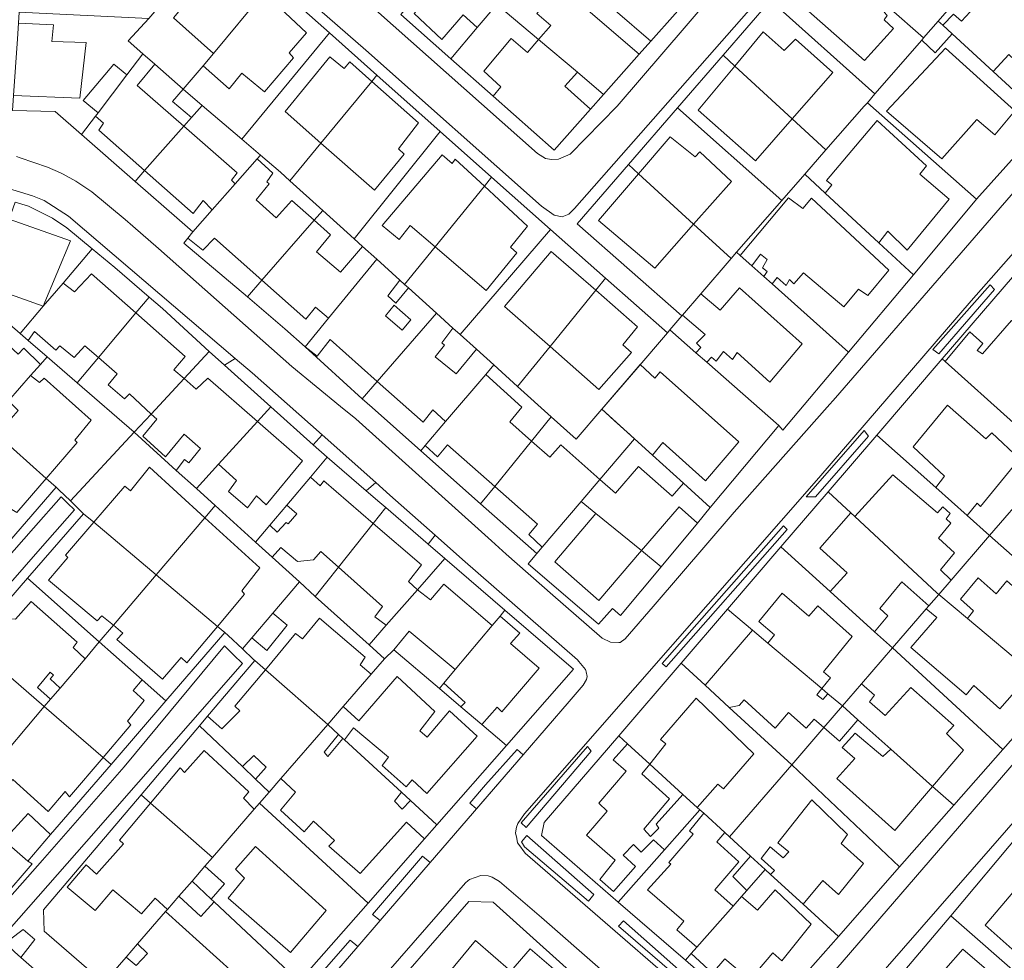
# Model space of a CAD drawing. Units: inches. Extents: x 355444 to 358939, y 6301338 to 6305414.
# Drawn here: x 355749 to 355900, y 6301820 to 6301964 of the extents above; entities that cross this region are included whole.
import ezdxf

# ---------------------------------------------------------------- set-up
doc = ezdxf.new("R2010")
doc.units = ezdxf.units.IN
doc.header["$MEASUREMENT"] = 0
for name, color, linetype, lineweight in [('Contexto_Areas Verdes', 3, 'Continuous', 0), ('Contexto_Calles', 2, 'Continuous', 0), ('Contexto_Construcciones', 254, 'Continuous', 0), ('Contexto_Predios', 1, 'Continuous', 0)]:
    doc.layers.add(name, color=color, linetype=linetype, lineweight=lineweight)

msp = doc.modelspace()

# ---------------------------------------------------------------- linework, layer by layer
at = {"layer": 'Contexto_Areas Verdes'}
for points in [[(355898.14, 6301923.33), (355898.82, 6301922.65), (355890.26, 6301912.73), (355889.34, 6301913.41)], [(355782.06, 6301912.05), (355784.68, 6301909.81), (355795.44, 6301900.27), (355794.07, 6301898.77), (355787.59, 6301904.58), (355780.42, 6301911.01)], [(355878.79, 6301900.94), (355879.47, 6301900.1), (355871.31, 6301890.74), (355869.87, 6301890.74)], [(355803.7, 6301892.96), (355805.86, 6301891.04), (355812.81, 6301884.87), (355811.74, 6301883.51), (355805.23, 6301889.1), (355804.32, 6301889.88), (355802.24, 6301891.67)], [(355866.39, 6301886.3), (355866.95, 6301885.74), (355848.35, 6301864.66), (355847.71, 6301865.14)], [(355730.73, 6301851.9), (355731.11, 6301851.57), (355740.09, 6301843.66), (355746.5, 6301838.02), (355750.2, 6301834.78), (355750.88, 6301834.35), (355746.21, 6301828.91), (355725.99, 6301846.87)], [(355819.2, 6301842.82), (355819.12, 6301842.85), (355818.15, 6301843.66), (355820.59, 6301846.48), (355825.44, 6301851.94), (355826.34, 6301851.09)], [(355836.23, 6301852.38), (355836.83, 6301851.7), (355826.83, 6301839.94), (355826.03, 6301840.66)], [(355826.94, 6301838.71), (355837.21, 6301829.64), (355836.39, 6301828.62), (355826.58, 6301836.95), (355826.1, 6301837.75)], [(355812.06, 6301834.55), (355804.38, 6301825.65), (355803.22, 6301826.59), (355810.88, 6301835.56)], [(355749.51, 6301824.29), (355751.29, 6301822.72), (355749.13, 6301819.98), (355748.14, 6301820.84), (355747.16, 6301821.9), (355747.08, 6301822.26), (355747.41, 6301822.67)], [(355841.76, 6301825.62), (355862.76, 6301807.07), (355862.27, 6301806.44), (355841.01, 6301824.8)], [(355800.92, 6301821.64), (355795.76, 6301815.66), (355790.21, 6301809.24), (355785.03, 6301803.42), (355782.38, 6301800.44), (355780.94, 6301799.17), (355779.91, 6301800.01), (355787.1, 6301808.2), (355799.77, 6301822.65)]]:
    msp.add_lwpolyline(points, close=True, dxfattribs=at)
at = {"layer": 'Contexto_Calles'}
msp.add_lwpolyline([(355781, 6301985.75), (355782.98, 6302004.85), (355784.14, 6302006.49), (355784.9, 6302006.97), (355785.88, 6302007.27), (355809.56, 6302008.83), (355853.8, 6302011.87), (355856.28, 6302011.47), (355858.82, 6302010.33), (355865.06, 6302005.21), (355876.42, 6301994.61), (355876.58, 6301993.61), (355876.38, 6301992.49), (355876.04, 6301991.87), (355840.8, 6301950.83), (355833.58, 6301943.45), (355831.78, 6301942.65), (355830.74, 6301942.61), (355829.78, 6301942.77), (355828.58, 6301943.53)], close=True, dxfattribs=at)
for points in [[(355876.17, 6301982.72), (355834.27, 6301935.06), (355833.39, 6301934.22), (355832.35, 6301933.82), (355831.15, 6301934.06), (355829.19, 6301935.46), (355802.19, 6301959.42), (355776.45, 6301981.84)], [(355748.45, 6301943.09), (355749.01, 6301942.89), (355753.25, 6301941.41), (355755.25, 6301940.54), (355755.65, 6301940.37), (355757.61, 6301939.29), (355758.83, 6301938.47), (355760.05, 6301937.65), (355765.16, 6301933.38), (355766.37, 6301932.37), (355770.29, 6301928.91), (355790.81, 6301910.81), (355798.3, 6301904.66), (355800.65, 6301902.73), (355821.48, 6301883.99), (355823.77, 6301881.93), (355830.93, 6301875.67), (355838.08, 6301869.41), (355838.49, 6301869.05), (355839.77, 6301868.41), (355841.07, 6301868.37), (355841.25, 6301868.37), (355842.05, 6301868.93), (355846.32, 6301873.9), (355858.81, 6301888.41), (355873.09, 6301904.53), (355874.37, 6301906), (355889.35, 6301923.22), (355918.09, 6301956.37)], [(355921.67, 6301950.86), (355895.23, 6301920.9), (355871.83, 6301893.66), (355826.55, 6301842.06), (355825.55, 6301840.58), (355825.35, 6301839.98), (355825.19, 6301839.1), (355825.36, 6301838.28), (355825.51, 6301837.58), (355825.71, 6301837.31), (355826.67, 6301836.02), (355861.66, 6301805.66)], [(355790.6, 6301809.68), (355800.92, 6301821.64), (355804.38, 6301825.65), (355812.06, 6301834.55), (355826.34, 6301851.09), (355833.42, 6301859.3), (355835.6, 6301861.82), (355836.11, 6301862.67), (355836.21, 6301863.13), (355836.03, 6301863.86), (355835.98, 6301864.05), (355835.93, 6301864.25), (355834.92, 6301865.44), (355834.69, 6301865.71), (355817.02, 6301881.14), (355812.81, 6301884.87), (355805.86, 6301891.04), (355803.7, 6301892.96), (355795.44, 6301900.27), (355784.68, 6301909.81), (355782.06, 6301912.05), (355756.48, 6301933.89), (355752.7, 6301936.31), (355750.91, 6301937.02), (355747.24, 6301938.13)], [(355735.39, 6301868.17), (355751.07, 6301885.93), (355755.32, 6301890.75), (355756.32, 6301889.78), (355757.4, 6301888.75), (355752.13, 6301882.75), (355739.06, 6301867.89)], [(355874.43, 6301818.1), (355920.19, 6301871.14)], [(355745.88, 6301827.49), (355752.48, 6301834.9), (355765.03, 6301849.25), (355780.46, 6301867.84), (355781.84, 6301866.5), (355783.23, 6301865.16), (355759.23, 6301837.8), (355747.35, 6301824.25)], [(355913.66, 6301854.44), (355869.36, 6301803.66)], [(355882.76, 6301779.19), (355829.19, 6301826.09), (355822.73, 6301831.63), (355821.59, 6301832.33), (355821.43, 6301832.38), (355820.99, 6301832.53), (355819.83, 6301832.57), (355818.11, 6301831.97), (355817.84, 6301831.74), (355817.49, 6301831.43), (355795.12, 6301805.79)], [(355748.14, 6301820.84), (355749.13, 6301819.98), (355773.21, 6301798.91)]]:
    msp.add_lwpolyline(points, dxfattribs=at)
at = {"layer": 'Contexto_Construcciones'}
for points in [[(355815.75, 6301974.08), (355817.39, 6301972.62), (355818.11, 6301973.34), (355819.69, 6301972.01), (355820.67, 6301973.3), (355823.31, 6301970.97), (355822.19, 6301969.58), (355823.78, 6301968.19), (355822.31, 6301966.45), (355819.31, 6301962.9), (355817.14, 6301964.83), (355813.85, 6301961.07), (355809.62, 6301965.04), (355811.15, 6301966.86), (355810.09, 6301967.75)], [(355873.41, 6301974.11), (355882.53, 6301966.04), (355881.85, 6301965.24), (355882.31, 6301964.73), (355881.84, 6301964.08), (355883.27, 6301962.73), (355878.83, 6301957.81), (355867.67, 6301967.7)], [(355779.97, 6301973.25), (355782.01, 6301971.37), (355782.49, 6301972.01), (355786.49, 6301968.25), (355778.76, 6301958.92), (355772.61, 6301964.37)], [(355786.49, 6301968.25), (355793.05, 6301962.09), (355790.37, 6301959.01), (355791.05, 6301958.25), (355786.61, 6301953.01), (355783.09, 6301955.89), (355781.17, 6301953.49), (355777.17, 6301957), (355778.76, 6301958.92)], [(355831.97, 6301969.24), (355833.48, 6301967.98), (355834.11, 6301968.7), (355835.47, 6301967.5), (355834.92, 6301966.73), (355844.2, 6301958.78), (355838.73, 6301952.61), (355834.69, 6301956.01), (355828.73, 6301961.03), (355830.59, 6301963.18), (355828.47, 6301965.03)], [(355898.4, 6301968.96), (355903.5, 6301964.72), (355905.22, 6301966.84), (355912.11, 6301960.69), (355909.67, 6301957.97), (355912.85, 6301955.26), (355909.13, 6301951.1), (355901, 6301958.77), (355898.6, 6301956.15), (355892.3, 6301961.94), (355890.89, 6301963.23), (355892.51, 6301964.93), (355893.75, 6301963.85)], [(355748.78, 6301963.54), (355754.17, 6301963.29), (355753.92, 6301960.74), (355759.17, 6301960.61), (355758.21, 6301952.05), (355748.02, 6301952.44), (355748.62, 6301961.14)], [(355890.17, 6301963.89), (355890.89, 6301963.23), (355892.3, 6301961.94), (355889.71, 6301959.01), (355887.63, 6301960.97), (355887.9, 6301961.29)], [(355863.25, 6301962.21), (355866.49, 6301959.37), (355868.21, 6301961.09), (355873.97, 6301955.97), (355867.73, 6301948.85), (355858.88, 6301956.97)], [(355824.51, 6301961.18), (355827.03, 6301959.06), (355828.73, 6301961.03), (355834.69, 6301956.01), (355832.78, 6301953.9), (355836.72, 6301950.34), (355831.15, 6301944.06), (355821.76, 6301952.35), (355822.95, 6301953.78), (355820.31, 6301956.18)], [(355767.91, 6301958.87), (355769.72, 6301957.27), (355767.01, 6301953.97), (355774.19, 6301947.72), (355768.17, 6301940.91), (355761.13, 6301947.13), (355761.85, 6301948.17), (355760.62, 6301949.28), (355761.02, 6301949.8), (355765.43, 6301955.61)], [(355891.31, 6301959.73), (355901.94, 6301950.07), (355898.87, 6301946.41), (355896.11, 6301948.77), (355890.7, 6301942.7), (355882.19, 6301950.05)], [(355796.65, 6301958.41), (355798.85, 6301956.61), (355799.69, 6301957.61), (355803.07, 6301954.61), (355795.28, 6301945.14), (355789.77, 6301950.01)], [(355763.41, 6301957.25), (355765.43, 6301955.61), (355761.02, 6301949.8), (355758.73, 6301951.69)], [(355858.88, 6301956.97), (355867.73, 6301948.85), (355862.09, 6301942.41), (355853.25, 6301950.21)], [(355803.07, 6301954.61), (355810.25, 6301948.24), (355807.21, 6301944.25), (355808.09, 6301943.45), (355803.49, 6301937.89), (355795.28, 6301945.14)], [(355774.11, 6301953.41), (355777.02, 6301950.93), (355775.35, 6301949.04), (355772.44, 6301951.52)], [(355880.77, 6301948.61), (355888.37, 6301941.65), (355887.33, 6301940.37), (355891.85, 6301936.49), (355885.41, 6301928.69), (355882.41, 6301931.61), (355881.03, 6301929.81), (355872.77, 6301937.44), (355873.81, 6301938.69), (355872.97, 6301939.37)], [(355774.19, 6301947.72), (355782.41, 6301940.57), (355781.53, 6301939.45), (355782.1, 6301938.88), (355778.57, 6301934.89), (355777.17, 6301936.29), (355775.61, 6301934.33), (355768.17, 6301940.91)], [(355848.97, 6301946.09), (355852.82, 6301943), (355853.53, 6301943.77), (355858.37, 6301939.25), (355852.56, 6301932.67), (355844.11, 6301940.43)], [(355785.48, 6301942.7), (355787.89, 6301940.53), (355786.93, 6301939.17), (355787.33, 6301938.85), (355785.29, 6301936.41), (355788.37, 6301933.65), (355790.81, 6301936.32), (355794.22, 6301933.28), (355786.19, 6301924.05), (355778.9, 6301930.53), (355777.09, 6301928.69), (355774.79, 6301930.53), (355775.57, 6301931.49), (355778.57, 6301934.89), (355782.1, 6301938.88)], [(355813.92, 6301943.35), (355815.45, 6301942.01), (355815.9, 6301942.66), (355820.39, 6301938.52), (355812.82, 6301929.19), (355809.01, 6301932.45), (355807.29, 6301930.33), (355804.67, 6301932.46)], [(355844.11, 6301940.43), (355852.56, 6301932.67), (355846.58, 6301925.9), (355837.94, 6301933.25)], [(355820.39, 6301938.52), (355827.04, 6301932.38), (355824.42, 6301929.12), (355825.37, 6301928.25), (355820.65, 6301922.49), (355812.82, 6301929.19)], [(355867.13, 6301936.73), (355869.33, 6301935.09), (355870.69, 6301936.69), (355882.57, 6301925.61), (355879.37, 6301921.69), (355877.89, 6301922.69), (355875.65, 6301919.97), (355869.45, 6301925.21), (355867.97, 6301923.49), (355867.29, 6301924.17), (355866.77, 6301923.25), (355865.41, 6301924.45), (355864.63, 6301923.49), (355863.38, 6301924.61), (355863.89, 6301925.41), (355863.17, 6301925.97), (355863.89, 6301927.25), (355862.85, 6301928.05), (355861.52, 6301926.27), (355859.71, 6301927.88)], [(355747.35, 6301933.42), (355756.78, 6301930.1), (355752.58, 6301920.06), (355743.78, 6301923.17), (355744.44, 6301925.08)], [(355794.22, 6301933.28), (355796.73, 6301931.05), (355794.57, 6301928.41), (355798.28, 6301925.29), (355801.67, 6301929.26), (355803.85, 6301927.29), (355796.45, 6301918.22), (355794.45, 6301919.89), (355792.93, 6301918.05), (355786.19, 6301924.05)], [(355803.85, 6301927.29), (355807.4, 6301924.07), (355805.54, 6301921.67), (355806.77, 6301920.53), (355808.74, 6301922.87), (355813.04, 6301918.98), (355803.93, 6301908.5), (355796.69, 6301914.93), (355794.69, 6301912.37), (355792.84, 6301913.8), (355796.45, 6301918.22)], [(355830.67, 6301928.49), (355837.51, 6301922.51), (355830.49, 6301913.87), (355823.5, 6301920.03)], [(355759.98, 6301925.06), (355766.82, 6301919.02), (355761.05, 6301912.18), (355758.98, 6301913.98), (355757.34, 6301912.18), (355755.14, 6301913.98), (355754.54, 6301913.3), (355751.26, 6301916.18), (355750.28, 6301914.8), (355749.02, 6301915.89), (355752.58, 6301920.06), (355755.62, 6301923.61), (355757.39, 6301922.27)], [(355859.62, 6301922.88), (355869.25, 6301914.29), (355864.28, 6301908.37), (355859.25, 6301912.93), (355858.53, 6301911.89), (355857.17, 6301913.09), (355856.01, 6301911.61), (355855.33, 6301912.21), (355854.57, 6301911.44), (355852.91, 6301912.9), (355853.69, 6301913.69), (355853.01, 6301914.37), (355854.35, 6301915.71), (355850.85, 6301918.69), (355853.67, 6301921.97), (355856.65, 6301919.45)], [(355837.51, 6301922.51), (355843.93, 6301916.89), (355841.66, 6301914.1), (355843.01, 6301912.93), (355837.97, 6301907.27), (355830.49, 6301913.87)], [(355809.09, 6301917.97), (355806.53, 6301920.21), (355805.19, 6301918.56), (355807.78, 6301916.4)], [(355905.54, 6301920.88), (355906.31, 6301920.18), (355912.41, 6301914.62), (355912.87, 6301914.2), (355905.05, 6301904.92), (355906.01, 6301903.96), (355904.24, 6301901.96), (355902.69, 6301903.26), (355901.72, 6301902.14), (355891.25, 6301911.54), (355895.05, 6301916.12), (355897.01, 6301914.32), (355896.17, 6301913.24), (355896.98, 6301912.76), (355901.45, 6301917.88), (355902.45, 6301916.96)], [(355742.62, 6301918.26), (355748.74, 6301912.7), (355749.58, 6301913.62), (355752.16, 6301911.11), (355750.64, 6301909.39), (355747.22, 6301905.5), (355743.88, 6301901.72), (355734.67, 6301909.89), (355734.47, 6301909.94), (355738.94, 6301915.06), (355739.46, 6301914.7)], [(355766.82, 6301919.02), (355774.39, 6301912.34), (355772.66, 6301910.3), (355774.22, 6301908.95), (355769.16, 6301903.49), (355765.82, 6301906.58), (355765.06, 6301905.82), (355762.58, 6301907.98), (355763.95, 6301909.66), (355761.05, 6301912.18)], [(355813.04, 6301918.98), (355815.57, 6301916.7), (355813.85, 6301914.41), (355814.26, 6301914.07), (355812.85, 6301912.29), (355816.05, 6301909.65), (355819.18, 6301913.44), (355821.85, 6301911.03), (355820.6, 6301909.57), (355814.44, 6301902.35), (355812.45, 6301904.13), (355810.97, 6301902.25), (355803.93, 6301908.5)], [(355844.34, 6301911.09), (355846.61, 6301908.98), (355847.41, 6301909.97), (355859.53, 6301899.21), (355854.41, 6301893.21), (355847.81, 6301899.09), (355846.24, 6301897.17), (355843.48, 6301899.67), (355838.45, 6301904.23)], [(355750.64, 6301909.39), (355751.98, 6301908.34), (355752.7, 6301908.98), (355759.94, 6301902.54), (355757.42, 6301899.46), (355757.78, 6301899.1), (355753.04, 6301893.59), (355745.43, 6301900.35), (355748.7, 6301904.02), (355747.22, 6301905.5)], [(355777.86, 6301909.02), (355785.53, 6301902.32), (355779.54, 6301895.77), (355776.12, 6301892.02), (355773.02, 6301894.83), (355774.3, 6301896.5), (355774.98, 6301895.98), (355776.78, 6301898.18), (355774.26, 6301900.38), (355771.37, 6301896.89), (355767.9, 6301900.1), (355770.02, 6301902.7), (355769.16, 6301903.49), (355774.22, 6301908.95), (355776.11, 6301907.33)], [(355820.6, 6301909.57), (355826.15, 6301904.53), (355824.29, 6301902.29), (355827.64, 6301899.33), (355821.99, 6301892.37), (355814.75, 6301898.75), (355813.17, 6301896.93), (355811.29, 6301898.66), (355814.44, 6301902.35)], [(355891.57, 6301904.85), (355897.49, 6301899.68), (355898.4, 6301900.62), (355902.65, 6301896.6), (355896.69, 6301889.28), (355896.17, 6301889.8), (355894.62, 6301887.91), (355889.81, 6301892.18), (355891.13, 6301893.96), (355886.3, 6301898.46)], [(355743.88, 6301901.72), (355745.43, 6301900.35), (355753.04, 6301893.59), (355748.54, 6301888.34), (355747.74, 6301888.82), (355745.1, 6301885.38), (355744.14, 6301886.18), (355742.59, 6301884.23), (355734.71, 6301891.32), (355737.02, 6301893.94), (355740.54, 6301897.94), (355742.23, 6301896.26), (355743.42, 6301897.62), (355741.71, 6301899.26), (355742.6, 6301900.28)], [(355785.53, 6301902.32), (355792.42, 6301896.3), (355786.86, 6301889.54), (355785.34, 6301890.9), (355783.98, 6301889.06), (355781.06, 6301891.58), (355782.3, 6301893.3), (355779.54, 6301895.77)], [(355827.64, 6301899.33), (355830.45, 6301896.85), (355832.13, 6301898.77), (355838.17, 6301893.44), (355835.27, 6301890.04), (355829.3, 6301883.04), (355827.21, 6301884.97), (355828.57, 6301886.57), (355821.99, 6301892.37)], [(355768.9, 6301895.34), (355777.42, 6301887.56), (355769.95, 6301878.77), (355760.34, 6301886.86), (355765.1, 6301892.42), (355765.98, 6301891.7)], [(355844.09, 6301895.45), (355849.29, 6301890.89), (355851.01, 6301892.84), (355855.13, 6301889.1), (355853.14, 6301886.71), (355850.33, 6301889.25), (355844.53, 6301882.5), (355837.54, 6301888.2), (355835.27, 6301890.04), (355838.17, 6301893.44), (355840.57, 6301891.32)], [(355793.65, 6301893.81), (355795.14, 6301892.46), (355795.74, 6301893.22), (355803.32, 6301886.69), (355797.95, 6301879.94), (355795.26, 6301882.34), (355794.14, 6301881.06), (355791.66, 6301880.82), (355789.13, 6301882.99), (355787.77, 6301881.48), (355785.2, 6301883.8), (355787.39, 6301886.39), (355788.53, 6301885.32), (355789.95, 6301886.83), (355790.25, 6301886.62), (355791.55, 6301888.17), (355790.01, 6301889.5)], [(355883.19, 6301894.14), (355890.05, 6301888.32), (355890.9, 6301889.25), (355892.01, 6301888.22), (355891.37, 6301887.4), (355892.09, 6301886.7), (355890.22, 6301884.43), (355892.69, 6301882.17), (355890.53, 6301879.52), (355892.15, 6301877.98), (355890.24, 6301875.77), (355889.95, 6301876.02), (355877.34, 6301887.74)], [(355911.21, 6301895.16), (355914.79, 6301891.81), (355911.53, 6301887.96), (355919.66, 6301880.57), (355914.17, 6301874.04), (355907.21, 6301880.28), (355905.47, 6301878.27), (355898.07, 6301884.84), (355904.43, 6301892.2), (355906.69, 6301890.16)], [(355837.54, 6301888.2), (355844.53, 6301882.5), (355837.97, 6301874.85), (355831.24, 6301880.78)], [(355876.73, 6301888.31), (355877.34, 6301887.74), (355889.95, 6301876.02), (355890.24, 6301875.77), (355888.73, 6301874.01), (355884.58, 6301877.72), (355881.17, 6301873.6), (355882.41, 6301872.46), (355880.38, 6301870.04), (355873.53, 6301876.24), (355876.19, 6301879.1), (355871.96, 6301882.9)], [(355760.34, 6301886.86), (355769.95, 6301878.77), (355763.37, 6301871.02), (355761.58, 6301872.5), (355760.86, 6301871.7), (355753.41, 6301877.95), (355756.34, 6301881.42), (355756.02, 6301881.82)], [(355777.42, 6301887.56), (355785.86, 6301879.85), (355783.1, 6301876.34), (355783.54, 6301875.82), (355779.36, 6301870.86), (355769.95, 6301878.77)], [(355803.32, 6301886.69), (355810.71, 6301880.32), (355808.72, 6301877.76), (355810.12, 6301876.47), (355805.32, 6301871.02), (355803.58, 6301872.34), (355804.74, 6301873.9), (355797.95, 6301879.94)], [(355769.95, 6301878.77), (355779.36, 6301870.86), (355774.64, 6301865.26), (355773.78, 6301866.06), (355770.92, 6301862.76), (355763.9, 6301868.82), (355764.82, 6301869.82), (355763.37, 6301871.02)], [(355814.14, 6301877.36), (355821.58, 6301870.99), (355815.93, 6301864.23), (355808.82, 6301870.11), (355806.5, 6301867.23), (355805.03, 6301865.85), (355802.66, 6301868), (355805.32, 6301871.02), (355810.12, 6301876.47), (355812.11, 6301874.94)], [(355896.33, 6301878.32), (355899.05, 6301875.88), (355900.73, 6301877.88), (355909.81, 6301869.77), (355904.54, 6301863.75), (355894.66, 6301872.06), (355895.61, 6301873.24), (355893.57, 6301875.04)], [(355866.19, 6301875.96), (355870.25, 6301872.4), (355871.66, 6301874.01), (355876.93, 6301869.3), (355872.54, 6301863.87), (355873.58, 6301862.97), (355872.26, 6301861.29), (355863.98, 6301868.25), (355864.99, 6301869.56), (355862.57, 6301871.58)], [(355890.24, 6301875.77), (355894.66, 6301872.06), (355904.54, 6301863.75), (355899.65, 6301858.16), (355895.65, 6301861.76), (355894.45, 6301860.32), (355885.97, 6301867.6), (355889.93, 6301872.2), (355888.32, 6301873.55), (355888.73, 6301874.01)], [(355750.7, 6301874.66), (355757.82, 6301868.42), (355757.16, 6301867.61), (355759, 6301865.89), (355755.16, 6301861.37), (355753.67, 6301862.81), (355754.14, 6301863.35), (355753.65, 6301863.81), (355751.68, 6301861.48), (355753.71, 6301859.66), (355752.73, 6301858.52), (355742.83, 6301867.11), (355747.14, 6301872.06), (355748.3, 6301871.94)], [(355787.89, 6301872.9), (355790.1, 6301871.02), (355786.94, 6301867.14), (355784.64, 6301869.09)], [(355795.06, 6301872.14), (355802.06, 6301866.1), (355801.3, 6301864.96), (355802.99, 6301863.49), (355798.69, 6301858.54), (355796.31, 6301855.78), (355786.74, 6301864.18), (355791.38, 6301869.74), (355792.42, 6301868.94)], [(355822.8, 6301872.45), (355825.83, 6301869.82), (355824.41, 6301868.2), (355828.82, 6301864.43), (355823.08, 6301857.73), (355822.34, 6301858.45), (355820.03, 6301855.75), (355816.8, 6301858.49), (355817.43, 6301859.18), (355814.18, 6301862.14), (355815.93, 6301864.23), (355821.58, 6301870.99)], [(355861.6, 6301870.26), (355863.98, 6301868.25), (355872.26, 6301861.29), (355871.51, 6301860.34), (355872.43, 6301859.61), (355873.19, 6301860.51), (355875.43, 6301858.62), (355872.57, 6301855.3), (355871.09, 6301856.6), (355869.84, 6301855.23), (355867.17, 6301857.6), (355865.11, 6301855.22), (355860.32, 6301859.55), (355859.55, 6301858.7), (355858.04, 6301858.41), (355854.35, 6301861.8)], [(355761.2, 6301868.48), (355767.78, 6301862.65), (355766.38, 6301860.98), (355768.12, 6301859.44), (355765.54, 6301856.3), (355766.06, 6301855.7), (355761.77, 6301850.68), (355752.73, 6301858.52), (355753.71, 6301859.66), (355755.16, 6301861.37), (355759, 6301865.89)], [(355742.83, 6301867.11), (355752.73, 6301858.52), (355744.41, 6301848.73), (355737.4, 6301854.96), (355735.89, 6301853.62), (355734.38, 6301854.98), (355731.11, 6301851.57), (355730.73, 6301851.9), (355728.79, 6301853.61), (355734.39, 6301860.06), (355736.22, 6301858.5), (355738.54, 6301860.98), (355737.94, 6301861.5)], [(355786.74, 6301864.18), (355796.31, 6301855.78), (355789.11, 6301847.46), (355787.31, 6301845.4), (355785.21, 6301847.39), (355786.84, 6301849.2), (355784.94, 6301851.02), (355783.19, 6301849.31), (355776.6, 6301855.58), (355777.85, 6301857.05), (355780.06, 6301855.11), (355782.78, 6301857.86), (355782.05, 6301858.57)], [(355807, 6301863.15), (355812.79, 6301857.79), (355810.46, 6301854.82), (355811.62, 6301853.82), (355815.03, 6301857.88), (355819.3, 6301853.98), (355811.54, 6301845.18), (355809.3, 6301847.26), (355808.38, 6301846.18), (355804.7, 6301849.46), (355805.66, 6301850.74), (355800.26, 6301855.26), (355798.89, 6301853.42), (355798.64, 6301853.64), (355797.99, 6301854.24), (355796.31, 6301855.78), (355798.69, 6301858.54), (355801.1, 6301856.34)], [(355878.39, 6301862.04), (355880.35, 6301860.26), (355879.6, 6301859.26), (355881.99, 6301857.17), (355885.93, 6301861.48), (355892.56, 6301855.63), (355891.46, 6301854.37), (355894.06, 6301851.83), (355889.3, 6301846.27), (355882.86, 6301852), (355877.81, 6301856.5), (355875.43, 6301858.62)], [(355852.93, 6301859.82), (355861.83, 6301851.27), (355857.16, 6301845.87), (355856.27, 6301846.58), (355853.11, 6301843.04), (355850.93, 6301845.03), (355845.84, 6301849.69), (355848.29, 6301852.78), (355847.45, 6301853.48)], [(355752.73, 6301858.52), (355761.77, 6301850.68), (355756.64, 6301844.68), (355755.94, 6301845.5), (355753.34, 6301842.42), (355747.89, 6301847.32), (355747.07, 6301846.37), (355744.41, 6301848.73)], [(355875.43, 6301858.62), (355877.81, 6301856.5), (355874.99, 6301853.2), (355872.57, 6301855.3)], [(355796.31, 6301855.78), (355797.99, 6301854.24), (355795.78, 6301851.5), (355796.34, 6301850.86), (355798.64, 6301853.64), (355798.89, 6301853.42), (355807.67, 6301845.35), (355806.58, 6301843.98), (355807.78, 6301842.78), (355809.04, 6301844.1), (355813.1, 6301840.37), (355811.19, 6301838.2), (355808.42, 6301840.78), (355801.3, 6301832.86), (355796.5, 6301837.1), (355797.34, 6301837.94), (355794.14, 6301840.9), (355792.7, 6301839.3), (355789.06, 6301842.62), (355791.34, 6301845.38), (355789.11, 6301847.46)], [(355877.41, 6301854.46), (355881.66, 6301850.85), (355882.86, 6301852), (355889.3, 6301846.27), (355883.49, 6301839.47), (355874.59, 6301847.46), (355877.35, 6301850.53), (355875.41, 6301852.24)], [(355777.34, 6301851.79), (355784.18, 6301845.42), (355783.38, 6301844.46), (355785.02, 6301842.74), (355778.58, 6301835.31), (355769.08, 6301843.7), (355773.62, 6301849.1), (355774.3, 6301848.42)], [(355842.42, 6301852.81), (355845.84, 6301849.69), (355844.61, 6301848.2), (355848.85, 6301844.36), (355844.9, 6301839.69), (355845.91, 6301838.58), (355847.23, 6301839.86), (355846.82, 6301840.45), (355850.93, 6301845.03), (355853.11, 6301843.04), (355853.54, 6301842.65), (355848.07, 6301836.49), (355846.37, 6301838.04), (355844.51, 6301836.16), (355843.34, 6301837.35), (355841.75, 6301835.68), (355843.61, 6301833.94), (355840.25, 6301830.1), (355838.15, 6301831.94), (355840.52, 6301834.93), (355836.11, 6301838.78), (355839.29, 6301842.46), (355837.99, 6301843.66), (355842.21, 6301848.6), (355840.2, 6301850.33)], [(355870.73, 6301844.18), (355876.24, 6301838.87), (355875.26, 6301837.49), (355878.7, 6301834.41), (355874.82, 6301829.65), (355872.42, 6301831.81), (355869.41, 6301828.16), (355864.39, 6301832.74), (355865, 6301833.35), (355862.94, 6301835.17), (355864.32, 6301836.95), (355866.32, 6301835.28), (355867.22, 6301836.21), (355865.5, 6301837.61)], [(355769.08, 6301843.7), (355778.58, 6301835.31), (355777.44, 6301834), (355775.46, 6301831.7), (355773.44, 6301829.38), (355771.69, 6301827.35), (355769.78, 6301829.1), (355767.67, 6301826.66), (355763.27, 6301830.38), (355760.56, 6301827.19), (355756.26, 6301830.78), (355759.16, 6301834.23), (355760.76, 6301832.79), (355764.91, 6301837.46), (355764.3, 6301838.02)], [(355750.26, 6301842.09), (355753.72, 6301838.86), (355750.2, 6301834.78), (355746.5, 6301838.02)], [(355854.11, 6301842.13), (355857.35, 6301839.17), (355856.15, 6301837.76), (355859.5, 6301834.67), (355855.83, 6301830.36), (355858.63, 6301827.87), (355853.06, 6301821.55), (355849.99, 6301824.24), (355851.04, 6301825.55), (355845.45, 6301830.34), (355849.04, 6301834.29), (355848.73, 6301834.58), (355852.47, 6301838.9), (355851.91, 6301839.42)], [(355785.2, 6301837.03), (355796.08, 6301827.17), (355790.58, 6301820.74), (355781.02, 6301829.06), (355783.54, 6301832.14), (355782.14, 6301833.54)], [(355861.31, 6301835.56), (355863.58, 6301833.48), (355860.73, 6301830.25), (355858.58, 6301832.41)], [(355777.44, 6301834), (355780.44, 6301831.31), (355778.42, 6301828.93), (355775.46, 6301831.7)], [(355775.46, 6301831.7), (355778.42, 6301828.93), (355778.84, 6301828.53), (355776.82, 6301826.27), (355773.44, 6301829.38)], [(355865.12, 6301830.39), (355870.64, 6301825.11), (355866.1, 6301819.47), (355864.72, 6301820.69), (355861.19, 6301816.52), (355857.37, 6301819.78), (355855.45, 6301817.54), (355852.19, 6301820.57), (355853.06, 6301821.55), (355858.63, 6301827.87), (355859.94, 6301829.36), (355862.39, 6301827.24)], [(355902.21, 6301830.63), (355910.09, 6301823.96), (355912.87, 6301827.06), (355916.42, 6301823.91), (355917.73, 6301825.52), (355919.62, 6301823.77), (355920.23, 6301823.2), (355918.87, 6301821.62), (355917.02, 6301823.27), (355913.01, 6301818.79), (355914.2, 6301817.59), (355909.01, 6301811.55), (355907.79, 6301812.61), (355906.63, 6301813.64), (355907.97, 6301815.5), (355897.37, 6301824.93)], [(355771.39, 6301827.01), (355784.42, 6301815.26), (355781.7, 6301811.82), (355785.32, 6301808.74), (355782.15, 6301805.14), (355778.42, 6301808.3), (355777.86, 6301807.5), (355769.14, 6301815.35), (355766.25, 6301812.32), (355761.91, 6301816.07), (355765.34, 6301820.03), (355766.89, 6301818.72), (355768.62, 6301820.58), (355767.09, 6301822.05)], [(355819.02, 6301822.56), (355824.45, 6301817.87), (355827.46, 6301821.28), (355834.23, 6301815.45), (355826.94, 6301806.85), (355829.8, 6301804.28), (355827.46, 6301801.61), (355820.47, 6301807.62), (355822.08, 6301809.55), (355813.9, 6301816.37)], [(355893.97, 6301821.24), (355901.88, 6301814.41), (355903.61, 6301816.28), (355906.63, 6301813.64), (355907.79, 6301812.61), (355899.81, 6301803.32), (355895.46, 6301807.19), (355894.98, 6301806.55), (355897.59, 6301804.14), (355896.68, 6301802.87), (355892.26, 6301806.83), (355892.09, 6301806.99), (355886.12, 6301812.35)]]:
    msp.add_lwpolyline(points, close=True, dxfattribs=at)
at = {"layer": 'Contexto_Predios'}
for points in [[(355837.13, 6301983.68), (355843.29, 6301978.24), (355849.27, 6301972.95), (355853.48, 6301969.23), (355846, 6301960.8), (355829.55, 6301974.98), (355830.08, 6301975.59), (355835.15, 6301981.41)], [(355879.19, 6301984.01), (355895.7, 6301970.25), (355890.17, 6301963.89), (355887.9, 6301961.29), (355882.53, 6301966.04), (355873.41, 6301974.11), (355871.8, 6301975.54)], [(355822.82, 6301982), (355823.27, 6301981.6), (355830.08, 6301975.59), (355829.55, 6301974.98), (355823.78, 6301968.19), (355822.31, 6301966.45), (355819.31, 6301962.9), (355815.25, 6301958.1), (355807.55, 6301964.9), (355808.54, 6301966.01), (355810.09, 6301967.75), (355815.75, 6301974.08), (355819.19, 6301977.93)], [(355779.73, 6301977.08), (355787.82, 6301969.87), (355786.49, 6301968.25), (355778.76, 6301958.92), (355777.17, 6301957), (355774.11, 6301953.41), (355769.72, 6301957.27), (355767.91, 6301958.87), (355765.65, 6301960.85), (355768.81, 6301964.3)], [(355871.8, 6301975.54), (355873.41, 6301974.11), (355882.53, 6301966.04), (355887.9, 6301961.29), (355887.63, 6301960.97), (355880.43, 6301952.69), (355864.39, 6301967.06)], [(355900.54, 6301975.82), (355906.41, 6301971.07), (355918.35, 6301961.41), (355912.85, 6301955.26), (355909.13, 6301951.1), (355906.87, 6301948.57), (355898.6, 6301956.15), (355892.3, 6301961.94), (355890.89, 6301963.23), (355890.17, 6301963.89), (355895.7, 6301970.25)], [(355829.55, 6301974.98), (355846, 6301960.8), (355844.2, 6301958.78), (355838.73, 6301952.61), (355834.69, 6301956.01), (355828.73, 6301961.03), (355822.31, 6301966.45), (355823.78, 6301968.19)], [(355787.82, 6301969.87), (355796.58, 6301962.08), (355783.12, 6301945.72), (355777.02, 6301950.93), (355774.11, 6301953.41), (355777.17, 6301957), (355778.76, 6301958.92), (355786.49, 6301968.25)], [(355822.31, 6301966.45), (355828.73, 6301961.03), (355834.69, 6301956.01), (355838.73, 6301952.61), (355836.72, 6301950.34), (355831.15, 6301944.06), (355821.76, 6301952.35), (355815.25, 6301958.1), (355819.31, 6301962.9)], [(355864.39, 6301967.06), (355880.43, 6301952.69), (355879.31, 6301951.33), (355878.79, 6301950.81), (355872.91, 6301944.09), (355867.73, 6301948.85), (355858.88, 6301956.97), (355857.08, 6301958.62)], [(355748.9, 6301965.27), (355749.83, 6301965.22), (355768.81, 6301964.3), (355765.65, 6301960.85), (355767.91, 6301958.87), (355765.43, 6301955.61), (355761.02, 6301949.8), (355760.62, 6301949.28), (355758.48, 6301946.45), (355754.41, 6301950.01), (355747.86, 6301950.13), (355748.02, 6301952.44), (355748.62, 6301961.14), (355748.78, 6301963.54)], [(355890.17, 6301963.89), (355890.89, 6301963.23), (355892.3, 6301961.94), (355898.6, 6301956.15), (355906.87, 6301948.57), (355896.07, 6301936.49), (355879.31, 6301951.33), (355880.43, 6301952.69), (355887.63, 6301960.97), (355887.9, 6301961.29)], [(355796.58, 6301962.08), (355803.88, 6301955.59), (355803.07, 6301954.61), (355795.28, 6301945.14), (355790.51, 6301939.34), (355789.05, 6301940.65), (355785.99, 6301943.27), (355783.12, 6301945.72)], [(355767.91, 6301958.87), (355769.72, 6301957.27), (355774.11, 6301953.41), (355777.02, 6301950.93), (355775.35, 6301949.04), (355774.19, 6301947.72), (355768.17, 6301940.91), (355766.7, 6301939.25), (355758.48, 6301946.45), (355760.62, 6301949.28), (355761.02, 6301949.8), (355765.43, 6301955.61)], [(355857.08, 6301958.62), (355858.88, 6301956.97), (355867.73, 6301948.85), (355872.91, 6301944.09), (355869.64, 6301940.34), (355866.13, 6301936.33), (355850.11, 6301950.56)], [(355803.88, 6301955.59), (355813.61, 6301946.93), (355800.36, 6301930.43), (355795.54, 6301934.79), (355790.51, 6301939.34), (355795.28, 6301945.14), (355803.07, 6301954.61)], [(355879.31, 6301951.33), (355896.07, 6301936.49), (355886.34, 6301924.89), (355881.03, 6301929.81), (355872.77, 6301937.44), (355869.64, 6301940.34), (355872.91, 6301944.09), (355878.79, 6301950.81)], [(355777.02, 6301950.93), (355783.12, 6301945.72), (355785.99, 6301943.27), (355785.48, 6301942.7), (355782.1, 6301938.88), (355778.57, 6301934.89), (355775.57, 6301931.49), (355773.53, 6301933.28), (355766.7, 6301939.25), (355768.17, 6301940.91), (355774.19, 6301947.72), (355775.35, 6301949.04)], [(355850.11, 6301950.56), (355866.13, 6301936.33), (355859.17, 6301928.37), (355858.31, 6301927.38), (355852.56, 6301932.67), (355844.11, 6301940.43), (355842.56, 6301941.85)], [(355813.61, 6301946.93), (355821.51, 6301939.9), (355820.39, 6301938.52), (355812.82, 6301929.19), (355808.13, 6301923.42), (355807.4, 6301924.07), (355803.85, 6301927.29), (355801.67, 6301929.26), (355800.36, 6301930.43)], [(355785.99, 6301943.27), (355789.05, 6301940.65), (355790.51, 6301939.34), (355795.54, 6301934.79), (355794.22, 6301933.28), (355786.19, 6301924.05), (355783.96, 6301921.49), (355774.17, 6301929.77), (355774.79, 6301930.53), (355775.57, 6301931.49), (355778.57, 6301934.89), (355782.1, 6301938.88), (355785.48, 6301942.7)], [(355842.56, 6301941.85), (355844.11, 6301940.43), (355852.56, 6301932.67), (355858.31, 6301927.38), (355853.67, 6301921.97), (355850.85, 6301918.69), (355850.75, 6301918.57), (355834.67, 6301932.73)], [(355821.51, 6301939.9), (355830.55, 6301931.86), (355816.69, 6301915.69), (355815.57, 6301916.7), (355813.04, 6301918.98), (355808.74, 6301922.87), (355808.13, 6301923.42), (355812.82, 6301929.19), (355820.39, 6301938.52)], [(355869.64, 6301940.34), (355872.77, 6301937.44), (355881.03, 6301929.81), (355886.34, 6301924.89), (355876.37, 6301913.02), (355864.63, 6301923.49), (355863.38, 6301924.61), (355861.52, 6301926.27), (355859.71, 6301927.88), (355859.17, 6301928.37), (355866.13, 6301936.33)], [(355748.27, 6301936.07), (355750.31, 6301935.45), (355753.99, 6301933.61), (355756.19, 6301932.13), (355760.12, 6301928.88), (355755.62, 6301923.61), (355752.58, 6301920.06), (355749.02, 6301915.89), (355743.05, 6301921.06), (355743.78, 6301923.17), (355744.44, 6301925.08), (355747.35, 6301933.42)], [(355795.54, 6301934.79), (355800.36, 6301930.43), (355801.67, 6301929.26), (355803.85, 6301927.29), (355796.45, 6301918.22), (355792.84, 6301913.8), (355789.73, 6301916.61), (355783.96, 6301921.49), (355786.19, 6301924.05), (355794.22, 6301933.28)], [(355830.55, 6301931.86), (355839.03, 6301924.38), (355837.51, 6301922.51), (355830.49, 6301913.87), (355825.51, 6301907.72), (355821.85, 6301911.03), (355819.18, 6301913.44), (355816.69, 6301915.69)], [(355760.12, 6301928.88), (355763.59, 6301926.01), (355768.88, 6301921.47), (355766.82, 6301919.02), (355761.05, 6301912.18), (355757.78, 6301908.3), (355753.19, 6301912.28), (355750.28, 6301914.8), (355749.02, 6301915.89), (355752.58, 6301920.06), (355755.62, 6301923.61)], [(355803.85, 6301927.29), (355807.4, 6301924.07), (355808.13, 6301923.42), (355808.74, 6301922.87), (355813.04, 6301918.98), (355803.93, 6301908.5), (355801.62, 6301905.85), (355792.84, 6301913.8), (355796.45, 6301918.22)], [(355859.17, 6301928.37), (355859.71, 6301927.88), (355861.52, 6301926.27), (355863.38, 6301924.61), (355864.63, 6301923.49), (355876.37, 6301913.02), (355866.29, 6301901.01), (355865.65, 6301901.73), (355854.57, 6301911.44), (355852.91, 6301912.9), (355848.9, 6301916.41), (355850.75, 6301918.57), (355850.85, 6301918.69), (355853.67, 6301921.97), (355858.31, 6301927.38)], [(355839.03, 6301924.38), (355848.54, 6301915.99), (355843.66, 6301910.3), (355838.45, 6301904.23), (355834.49, 6301899.61), (355830.67, 6301903.06), (355825.51, 6301907.72), (355830.49, 6301913.87), (355837.51, 6301922.51)], [(355901.57, 6301924.5), (355905.54, 6301920.88), (355906.31, 6301920.18), (355912.41, 6301914.62), (355912.87, 6301914.2), (355917.09, 6301910.36), (355919.03, 6301908.6), (355911.03, 6301899.72), (355908.88, 6301897.33), (355908.08, 6301896.43), (355901.72, 6301902.14), (355891.25, 6301911.54), (355890.79, 6301911.96)], [(355735.87, 6301921.49), (355739.08, 6301921.38), (355742.83, 6301921.25), (355743.05, 6301921.06), (355749.02, 6301915.89), (355750.28, 6301914.8), (355753.19, 6301912.28), (355752.16, 6301911.11), (355750.64, 6301909.39), (355747.22, 6301905.5), (355743.88, 6301901.72), (355734.67, 6301909.89), (355734.47, 6301909.94), (355732.59, 6301910.45), (355731.51, 6301909.53), (355730.9, 6301910.07), (355728.7, 6301912.03)], [(355768.88, 6301921.47), (355770.91, 6301919.73), (355778.08, 6301913.11), (355774.22, 6301908.95), (355769.16, 6301903.49), (355766.55, 6301900.69), (355757.78, 6301908.3), (355761.05, 6301912.18), (355766.82, 6301919.02)], [(355813.04, 6301918.98), (355815.57, 6301916.7), (355816.69, 6301915.69), (355819.18, 6301913.44), (355821.85, 6301911.03), (355820.6, 6301909.57), (355814.44, 6301902.35), (355811.29, 6301898.66), (355810.61, 6301897.86), (355803.13, 6301904.49), (355801.62, 6301905.85), (355803.93, 6301908.5)], [(355848.9, 6301916.41), (355852.91, 6301912.9), (355854.57, 6301911.44), (355865.65, 6301901.73), (355855.13, 6301889.1), (355851.01, 6301892.84), (355846.24, 6301897.17), (355843.48, 6301899.67), (355842.8, 6301900.29), (355840.37, 6301902.49), (355838.45, 6301904.23), (355843.66, 6301910.3), (355848.54, 6301915.99)], [(355753.19, 6301912.28), (355757.78, 6301908.3), (355766.55, 6301900.69), (355756.76, 6301890.13), (355754.96, 6301891.86), (355754.55, 6301892.25), (355753.04, 6301893.59), (355745.43, 6301900.35), (355743.88, 6301901.72), (355747.22, 6301905.5), (355750.64, 6301909.39), (355752.16, 6301911.11)], [(355778.08, 6301913.11), (355780.42, 6301911.01), (355787.59, 6301904.58), (355785.53, 6301902.32), (355779.54, 6301895.77), (355776.12, 6301892.02), (355773.02, 6301894.83), (355766.55, 6301900.69), (355769.16, 6301903.49), (355774.22, 6301908.95)], [(355890.79, 6301911.96), (355891.25, 6301911.54), (355901.72, 6301902.14), (355908.08, 6301896.43), (355904.43, 6301892.2), (355898.07, 6301884.84), (355894.62, 6301887.91), (355889.81, 6301892.18), (355880.73, 6301900.24)], [(355821.85, 6301911.03), (355825.51, 6301907.72), (355830.67, 6301903.06), (355827.64, 6301899.33), (355821.99, 6301892.37), (355819.82, 6301889.7), (355810.61, 6301897.86), (355811.29, 6301898.66), (355814.44, 6301902.35), (355820.6, 6301909.57)], [(355787.59, 6301904.58), (355794.07, 6301898.77), (355796.21, 6301896.85), (355793.65, 6301893.81), (355790.01, 6301889.5), (355787.39, 6301886.39), (355785.2, 6301883.8), (355779, 6301889.41), (355776.12, 6301892.02), (355779.54, 6301895.77), (355785.53, 6301902.32)], [(355838.45, 6301904.23), (355840.37, 6301902.49), (355842.8, 6301900.29), (355843.48, 6301899.67), (355838.17, 6301893.44), (355835.27, 6301890.04), (355829.3, 6301883.04), (355828.45, 6301882.05), (355819.82, 6301889.7), (355821.99, 6301892.37), (355827.64, 6301899.33), (355830.67, 6301903.06), (355834.49, 6301899.61)], [(355743.88, 6301901.72), (355745.43, 6301900.35), (355753.04, 6301893.59), (355754.55, 6301892.25), (355745.41, 6301881.7), (355742.59, 6301884.23), (355734.71, 6301891.32), (355737.02, 6301893.94), (355740.54, 6301897.94), (355741.07, 6301898.54), (355741.71, 6301899.26), (355742.6, 6301900.28)], [(355766.55, 6301900.69), (355773.02, 6301894.83), (355776.12, 6301892.02), (355779, 6301889.41), (355777.42, 6301887.56), (355769.95, 6301878.77), (355760.34, 6301886.86), (355758.79, 6301888.17), (355758.57, 6301888.38), (355756.76, 6301890.13)], [(355880.73, 6301900.24), (355889.81, 6301892.18), (355894.62, 6301887.91), (355898.07, 6301884.84), (355892.15, 6301877.98), (355890.24, 6301875.77), (355889.95, 6301876.02), (355877.34, 6301887.74), (355876.73, 6301888.31), (355873.26, 6301891.54)], [(355843.48, 6301899.67), (355846.24, 6301897.17), (355851.01, 6301892.84), (355855.13, 6301889.1), (355853.14, 6301886.71), (355847.57, 6301880.02), (355844.53, 6301882.5), (355837.54, 6301888.2), (355835.27, 6301890.04), (355838.17, 6301893.44)], [(355796.21, 6301896.85), (355802.24, 6301891.67), (355804.32, 6301889.88), (355805.23, 6301889.1), (355803.32, 6301886.69), (355797.95, 6301879.94), (355794.4, 6301875.47), (355791.96, 6301877.68), (355787.77, 6301881.48), (355785.2, 6301883.8), (355787.39, 6301886.39), (355790.01, 6301889.5), (355793.65, 6301893.81)], [(355908.88, 6301897.33), (355911.21, 6301895.16), (355914.79, 6301891.81), (355918.01, 6301888.79), (355922.15, 6301884.92), (355925.99, 6301881.33), (355915.47, 6301869.38), (355905.47, 6301878.27), (355898.07, 6301884.84), (355904.43, 6301892.2), (355908.08, 6301896.43)], [(355873.26, 6301891.54), (355876.73, 6301888.31), (355877.34, 6301887.74), (355889.95, 6301876.02), (355890.24, 6301875.77), (355888.73, 6301874.01), (355888.32, 6301873.55), (355883.14, 6301867.55), (355880.38, 6301870.04), (355873.53, 6301876.24), (355865.98, 6301883.07)], [(355779, 6301889.41), (355785.2, 6301883.8), (355787.77, 6301881.48), (355791.96, 6301877.68), (355787.89, 6301872.9), (355784.64, 6301869.09), (355783.2, 6301867.39), (355781.01, 6301869.43), (355780.51, 6301869.89), (355779.36, 6301870.86), (355769.95, 6301878.77), (355777.42, 6301887.56)], [(355835.27, 6301890.04), (355837.54, 6301888.2), (355844.53, 6301882.5), (355847.57, 6301880.02), (355841.33, 6301872.53), (355840.09, 6301873.61), (355837.93, 6301871.21), (355827.13, 6301880.49), (355828.45, 6301882.05), (355829.3, 6301883.04)], [(355758.79, 6301888.17), (355760.34, 6301886.86), (355769.95, 6301878.77), (355763.37, 6301871.02), (355761.2, 6301868.48), (355750.18, 6301878.25)], [(355805.23, 6301889.1), (355811.74, 6301883.51), (355814.34, 6301881.28), (355810.12, 6301876.47), (355805.32, 6301871.02), (355802.66, 6301868), (355794.4, 6301875.47), (355797.95, 6301879.94), (355803.32, 6301886.69)], [(355898.07, 6301884.84), (355905.47, 6301878.27), (355915.47, 6301869.38), (355907.97, 6301860.86), (355904.54, 6301863.75), (355894.66, 6301872.06), (355890.24, 6301875.77), (355892.15, 6301877.98)], [(355865.98, 6301883.07), (355873.53, 6301876.24), (355880.38, 6301870.04), (355883.14, 6301867.55), (355878.39, 6301862.04), (355875.43, 6301858.62), (355873.19, 6301860.51), (355872.26, 6301861.29), (355863.98, 6301868.25), (355861.6, 6301870.26), (355857.76, 6301873.49)], [(355814.34, 6301881.28), (355823.56, 6301873.36), (355822.8, 6301872.45), (355821.58, 6301870.99), (355815.93, 6301864.23), (355814.18, 6301862.14), (355813.49, 6301861.31), (355806.5, 6301867.23), (355805.03, 6301865.85), (355802.66, 6301868), (355805.32, 6301871.02), (355810.12, 6301876.47)], [(355769.95, 6301878.77), (355779.36, 6301870.86), (355780.51, 6301869.89), (355771.45, 6301859.4), (355767.78, 6301862.65), (355761.2, 6301868.48), (355763.37, 6301871.02)], [(355750.18, 6301878.25), (355761.2, 6301868.48), (355759, 6301865.89), (355755.16, 6301861.37), (355753.71, 6301859.66), (355752.73, 6301858.52), (355742.83, 6301867.11), (355741.51, 6301868.26)], [(355791.96, 6301877.68), (355794.4, 6301875.47), (355802.66, 6301868), (355805.03, 6301865.85), (355802.99, 6301863.49), (355798.69, 6301858.54), (355796.31, 6301855.78), (355786.74, 6301864.18), (355785.11, 6301865.61), (355784.91, 6301865.79), (355783.2, 6301867.39), (355784.64, 6301869.09), (355787.89, 6301872.9)], [(355890.24, 6301875.77), (355894.66, 6301872.06), (355904.54, 6301863.75), (355907.97, 6301860.86), (355900.11, 6301851.93), (355883.14, 6301867.55), (355888.32, 6301873.55), (355888.73, 6301874.01)], [(355823.56, 6301873.36), (355834.11, 6301864.29), (355823.8, 6301852.56), (355820.03, 6301855.75), (355816.8, 6301858.49), (355813.49, 6301861.31), (355814.18, 6301862.14), (355815.93, 6301864.23), (355821.58, 6301870.99), (355822.8, 6301872.45)], [(355857.76, 6301873.49), (355861.6, 6301870.26), (355863.98, 6301868.25), (355872.26, 6301861.29), (355873.19, 6301860.51), (355875.43, 6301858.62), (355872.57, 6301855.3), (355867.65, 6301849.6), (355858.04, 6301858.41), (355854.35, 6301861.8), (355850.63, 6301865.2)], [(355741.51, 6301868.26), (355742.83, 6301867.11), (355752.73, 6301858.52), (355744.41, 6301848.73), (355740.09, 6301843.66), (355731.11, 6301851.57), (355730.73, 6301851.9), (355728.79, 6301853.61), (355734.39, 6301860.06)], [(355761.2, 6301868.48), (355767.78, 6301862.65), (355771.45, 6301859.4), (355763.01, 6301849.62), (355761.77, 6301850.68), (355752.73, 6301858.52), (355753.71, 6301859.66), (355755.16, 6301861.37), (355759, 6301865.89)], [(355806.5, 6301867.23), (355813.49, 6301861.31), (355816.8, 6301858.49), (355820.03, 6301855.75), (355823.8, 6301852.56), (355813.1, 6301840.37), (355809.04, 6301844.1), (355807.67, 6301845.35), (355798.89, 6301853.42), (355798.64, 6301853.64), (355797.99, 6301854.24), (355796.31, 6301855.78), (355798.69, 6301858.54), (355802.99, 6301863.49), (355805.03, 6301865.85)], [(355883.14, 6301867.55), (355900.11, 6301851.93), (355892.56, 6301843.36), (355889.3, 6301846.27), (355882.86, 6301852), (355877.81, 6301856.5), (355875.43, 6301858.62), (355878.39, 6301862.04)], [(355785.11, 6301865.61), (355786.74, 6301864.18), (355796.31, 6301855.78), (355789.11, 6301847.46), (355787.31, 6301845.4), (355785.21, 6301847.39), (355783.19, 6301849.31), (355776.6, 6301855.58), (355777.85, 6301857.05)], [(355850.63, 6301865.2), (355854.35, 6301861.8), (355858.04, 6301858.41), (355867.65, 6301849.6), (355858.07, 6301838.52), (355857.35, 6301839.17), (355854.11, 6301842.13), (355853.54, 6301842.65), (355853.11, 6301843.04), (355850.93, 6301845.03), (355845.84, 6301849.69), (355842.42, 6301852.81), (355841.06, 6301854.05)], [(355752.73, 6301858.52), (355761.77, 6301850.68), (355763.01, 6301849.62), (355753.72, 6301838.86), (355750.2, 6301834.78), (355746.5, 6301838.02), (355740.09, 6301843.66), (355744.41, 6301848.73)], [(355875.43, 6301858.62), (355877.81, 6301856.5), (355882.86, 6301852), (355889.3, 6301846.27), (355892.56, 6301843.36), (355884.23, 6301833.9), (355867.65, 6301849.6), (355872.57, 6301855.3)], [(355776.6, 6301855.58), (355783.19, 6301849.31), (355785.21, 6301847.39), (355787.31, 6301845.4), (355785.85, 6301843.7), (355785.02, 6301842.74), (355778.58, 6301835.31), (355769.08, 6301843.7), (355767.63, 6301844.98)], [(355796.31, 6301855.78), (355797.99, 6301854.24), (355798.64, 6301853.64), (355798.89, 6301853.42), (355807.67, 6301845.35), (355809.04, 6301844.1), (355813.1, 6301840.37), (355811.19, 6301838.2), (355802.53, 6301828.34), (355785.85, 6301843.7), (355787.31, 6301845.4), (355789.11, 6301847.46)], [(355841.06, 6301854.05), (355842.42, 6301852.81), (355845.84, 6301849.69), (355850.93, 6301845.03), (355853.11, 6301843.04), (355853.54, 6301842.65), (355848.07, 6301836.49), (355840.96, 6301828.49), (355829.19, 6301838.7), (355829.59, 6301840.7)], [(355867.65, 6301849.6), (355884.23, 6301833.9), (355874.82, 6301823.21), (355869.41, 6301828.16), (355864.39, 6301832.74), (355863.58, 6301833.48), (355861.31, 6301835.56), (355858.07, 6301838.52)], [(355767.63, 6301844.98), (355769.08, 6301843.7), (355778.58, 6301835.31), (355777.44, 6301834), (355775.46, 6301831.7), (355773.44, 6301829.38), (355771.69, 6301827.35), (355771.39, 6301827.01), (355767.09, 6301822.05), (355765.34, 6301820.03), (355761.91, 6301816.07), (355752.71, 6301824.01), (355752.63, 6301827.29)], [(355785.85, 6301843.7), (355802.53, 6301828.34), (355791.94, 6301816.28), (355778.84, 6301828.53), (355778.42, 6301828.93), (355775.46, 6301831.7), (355777.44, 6301834), (355778.58, 6301835.31), (355785.02, 6301842.74)], [(355853.54, 6301842.65), (355854.11, 6301842.13), (355857.35, 6301839.17), (355858.07, 6301838.52), (355861.31, 6301835.56), (355863.58, 6301833.48), (355860.73, 6301830.25), (355859.94, 6301829.36), (355858.63, 6301827.87), (355853.06, 6301821.55), (355852.19, 6301820.57), (355851.29, 6301819.54), (355840.96, 6301828.49), (355848.07, 6301836.49)], [(355902.9, 6301839.26), (355906.2, 6301836.2), (355917.73, 6301825.52), (355919.62, 6301823.77), (355920.23, 6301823.2), (355918.87, 6301821.62), (355909.7, 6301810.94), (355909.01, 6301811.55), (355907.79, 6301812.61), (355906.63, 6301813.64), (355903.61, 6301816.28), (355892.09, 6301826.39)], [(355863.58, 6301833.48), (355864.39, 6301832.74), (355869.41, 6301828.16), (355874.82, 6301823.21), (355865.43, 6301812.54), (355860.47, 6301811.58), (355851.29, 6301819.54), (355852.19, 6301820.57), (355853.06, 6301821.55), (355858.63, 6301827.87), (355859.94, 6301829.36), (355860.73, 6301830.25)], [(355775.46, 6301831.7), (355778.42, 6301828.93), (355778.84, 6301828.53), (355791.94, 6301816.28), (355785.32, 6301808.74), (355782.15, 6301805.14), (355780.95, 6301803.77), (355776.71, 6301803.29), (355766.25, 6301812.32), (355761.91, 6301816.07), (355765.34, 6301820.03), (355767.09, 6301822.05), (355771.39, 6301827.01), (355771.69, 6301827.35), (355773.44, 6301829.38)], [(355817.99, 6301828.57), (355821.75, 6301828.45), (355838.11, 6301813.76), (355835.57, 6301810.86), (355832.93, 6301807.84), (355829.8, 6301804.28), (355827.46, 6301801.61), (355820.47, 6301807.62), (355808.61, 6301817.82)], [(355892.09, 6301826.39), (355903.61, 6301816.28), (355906.63, 6301813.64), (355907.79, 6301812.61), (355909.01, 6301811.55), (355909.7, 6301810.94), (355900.11, 6301799.79), (355899.21, 6301800.6), (355896.68, 6301802.87), (355892.26, 6301806.83), (355892.09, 6301806.99), (355886.12, 6301812.35), (355882.79, 6301815.33)]]:
    msp.add_lwpolyline(points, close=True, dxfattribs=at)

doc.saveas('drawing.dxf')
